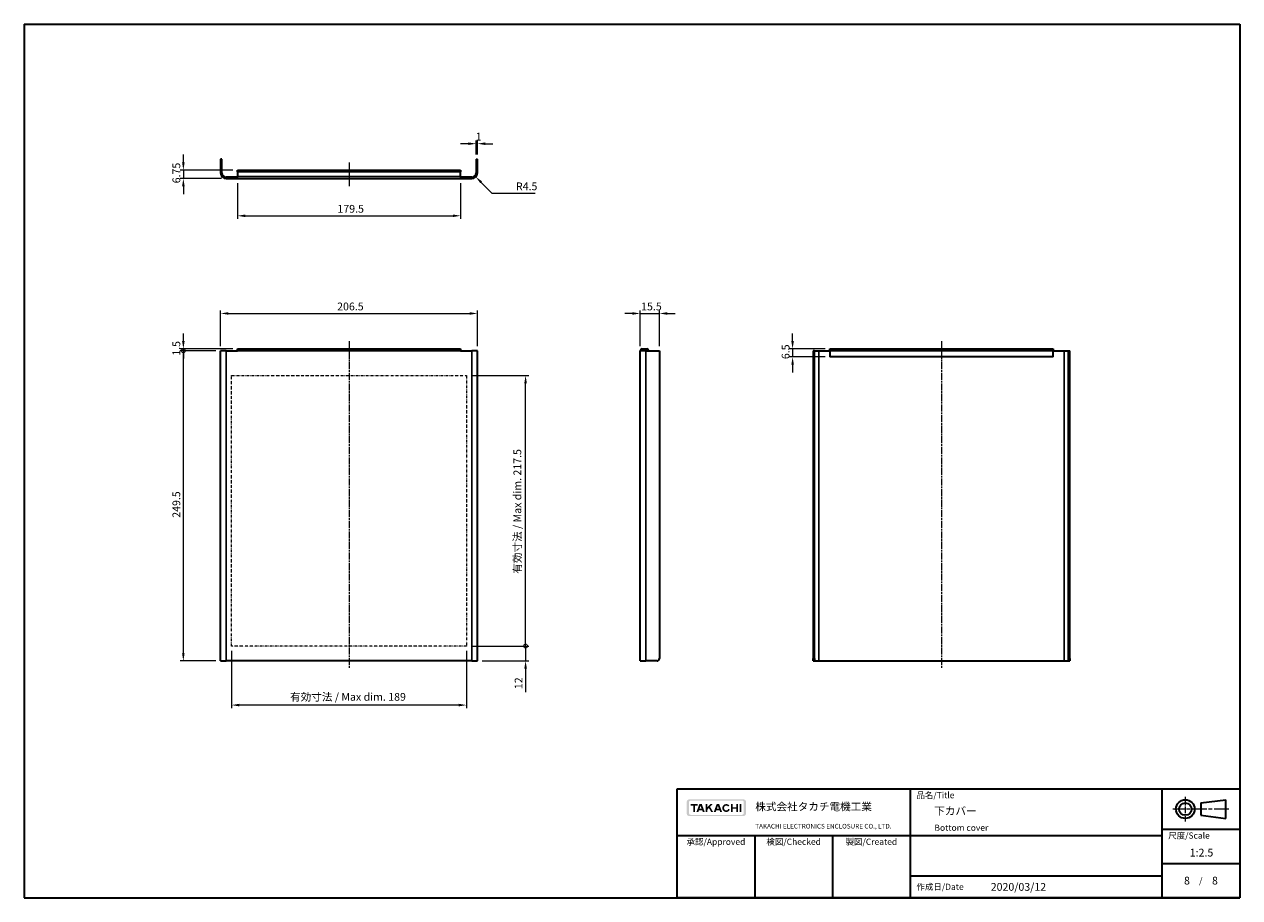
# Model space of a CAD drawing. Units: millimetres. Extents: x 2 to 8674, y 6 to 1130.
# Drawn here: x 7696 to 8674, y 6 to 708 of the extents above; entities that cross this region are included whole.
import ezdxf
from ezdxf.enums import TextEntityAlignment as Align

# ---------------------------------------------------------------- set-up
doc = ezdxf.new("R2010")
doc.units = ezdxf.units.MM
doc.linetypes.add('CHAIN', pattern=[0.35429999999999995, 0.2362, -0.0295, 0.0591, -0.0295])
doc.linetypes.add('DASH_DOUBLE_DOT', pattern=[0.43979999999999997, 0.24, -0.06, 0.0098, -0.06, 0.01, -0.06])
for name, color, linetype, lineweight in [('Border (ISO)', 7, 'Continuous', 35), ('Centerline (ISO)', 131, 'Continuous', 18), ('Dimension (ISO)', 7, 'Continuous', 18), ('Dimension (ISO) @ 1', 7, 'Continuous', 18), ('Hatch (ISO)', 1, 'Continuous', 18), ('Sketch Geometry (ISO)', 7, 'Continuous', 18), ('Title (ISO)', 7, 'Continuous', 35), ('Visible (ISO)', 7, 'Continuous', 35), ('Visible Narrow (ISO)', 7, 'Continuous', 25)]:
    doc.layers.add(name, color=color, linetype=linetype, lineweight=lineweight)
doc.styles.add('Note Text (TK)', font='MS PGothic.ttf')
doc.styles.add('文字スタイル67', font='arial.ttf')
doc.dimstyles.new('Default - Method 1b (TK)', dxfattribs={"dimscale": 4, "dimtxt": 2.5, "dimasz": 2.5, "dimexe": 1, "dimexo": 1.499999999999999, "dimgap": 1, "dimtad": 1, "dimtoh": 1, "dimrnd": 1e-08, "dimdsep": 46, "dimtxsty": 'Note Text (TK)', "dimcen": 0.09, "dimdle": 5, "dimclrd": 100, "dimclre": 100, "dimclrt": 7, "dimadec": 1, "dimazin": 1, "dimtfac": 1, "dimtmove": 0, "dimatfit": 3, "dimfxl": 1, "dimtolj": 1, "dimlwd": -1, "dimlwe": -1, "dimarcsym": 0})

# ---------------------------------------------------------------- blocks, each defined once
blk = doc.blocks.new('図面枠 tk図枠')
at = {"layer": 'Border (ISO)'}
for p, q in [((14.49999999999999, 289), (405.4999999999999, 289)), ((14.49999999999999, 289), (14.50000000000001, 8.000000000000007)), ((405.4999999999999, 289), (405.4999999999999, 8.000000000000007)), ((14.50000000000001, 8.000000000000007), (405.4999999999999, 8.000000000000007))]:
    blk.add_line(p, q, dxfattribs=at)
blk = doc.blocks.new('表題欄 tk表題欄')
at = {"layer": 'Hatch (ISO)'}
h = blk.add_hatch(color=256, dxfattribs=at)
edge = h.paths.add_edge_path(flags=0)
edge.add_arc((95.57537688673352, 236.2990653650367), 0.5958259999999996, 269.9999999999897, 360)
edge.add_line((96.17120288673351, 236.2990653650368), (96.17120288673348, 239.7107813650365))
edge.add_arc((95.5753768867335, 239.7107813650366), 0.5958259999999996, 0, 90.0000000000068)
edge.add_line((95.57537688673342, 240.3066073650366), (79.13710888673356, 240.3066073650366))
edge.add_arc((79.13710888673353, 239.7107813650366), 0.5958259999999996, 89.99999999999744, 180)
edge.add_line((78.54128288673353, 239.7107813650365), (78.54128288673331, 236.2990653650368))
edge.add_arc((79.13710888673332, 236.2990653650365), 0.5958259999999996, 180, 270.0000000000231)
edge.add_line((79.13710888673356, 235.7032393650365), (95.57537688673342, 235.7032393650367))
edge = h.paths.add_edge_path()
edge.add_line((77.83935088673357, 239.9556413650366), (77.83935088673357, 236.0542053650368))
edge.add_arc((78.54128288673346, 236.0542053650367), 0.7019319999998935, 180, 270.0000000000087)
edge.add_line((78.54128288673357, 235.3522733650368), (96.17120288673352, 235.3522733650368))
edge.add_arc((96.17120288673351, 236.0542053650367), 0.7019319999998921, 270, 360)
edge.add_line((96.8731348867334, 236.0542053650368), (96.87313488673352, 239.9556413650366))
edge.add_arc((96.1712028867336, 239.9556413650367), 0.7019319999998921, 0, 90.00000000000873)
edge.add_line((96.17120288673348, 240.6575733650367), (78.54128288673357, 240.6575733650366))
edge.add_arc((78.54128288673357, 239.9556413650366), 0.7019319999999984, 90, 180)
for points in [[(79.07181288673355, 239.1476033650369), (79.07181288673355, 238.6578833650367), (79.92066088673353, 238.6578833650367), (79.92066088673353, 236.6581933650368), (80.50832488673353, 236.6581933650368), (80.50832488673353, 238.6578833650367), (81.35717288673355, 238.6578833650367), (81.35717288673355, 239.1476033650369)], [(85.68407849525303, 236.6581933650368), (84.9434673993943, 237.8918698287545), (84.41792288673358, 237.3246628822781), (84.41792288673358, 236.6581933650368), (83.89555488673355, 236.6581933650368), (83.89555488673355, 239.1476033650369), (84.41792288673358, 239.1476033650369), (84.41792288673358, 238.0993979968839), (85.38913556809511, 239.1476033650369), (86.10696490847272, 239.1476033650369), (85.31925422435492, 238.2974470774499), (86.30334488673353, 236.6581933650368)], [(92.09142939614459, 239.1476033650369), (92.09142939614459, 236.6581933650368), (92.60971639614465, 236.6581933650368), (92.60971639614465, 237.6580383650368), (93.76872039614462, 237.6580383650368), (93.76872039614462, 236.6581933650368), (94.28700739614459, 236.6581933650368), (94.28700739614459, 239.1476033650369), (93.76872039614462, 239.1476033650369), (93.76872039614462, 238.1477583650367), (92.60971639614465, 238.1477583650367), (92.60971639614465, 239.1476033650369)], [(94.84202339614467, 239.1476033650369), (94.84202339614467, 236.6581933650368), (95.36439139614473, 236.6581933650368), (95.36439139614473, 239.1476033650369)]]:
    blk.add_hatch(color=256, dxfattribs=at).paths.add_polyline_path(points)
h = blk.add_hatch(color=256, dxfattribs=at)
h.paths.add_polyline_path([(82.59020695886475, 237.7110913650368), (81.95242681460243, 237.7110913650368), (82.27131688673356, 238.5794973650367)], flags=0)
h.paths.add_polyline_path([(82.77903014574996, 237.1968853650368), (81.76360362771717, 237.1968853650368), (81.56578886050404, 236.6581933650368), (80.94907288673355, 236.6581933650368), (81.86321688673357, 239.1476033650369), (82.67941688673353, 239.1476033650369), (83.59356088673351, 236.6581933650368), (82.97684491296302, 236.6581933650368)])
h = blk.add_hatch(color=256, dxfattribs=at)
h.paths.add_polyline_path([(87.52707281460246, 237.7110913650368), (88.16485295886469, 237.7110913650368), (87.84596288673359, 238.5794973650367)], flags=0)
h.paths.add_polyline_path([(87.14043486050403, 236.6581933650368), (87.3382496277172, 237.1968853650368), (88.35367614574989, 237.1968853650368), (88.551490912963, 236.6581933650368), (89.16820688673343, 236.6581933650368), (88.25406288673352, 239.1476033650369), (87.43786288673356, 239.1476033650369), (86.52371888673358, 236.6581933650368)])
h = blk.add_hatch(color=256, dxfattribs=at)
edge = h.paths.add_edge_path()
edge.add_arc((90.52309888673334, 237.9028983650369), 1.273272000000011, 38.55054079078439, 336.5820184016556)
edge.add_line((91.69149139614446, 237.3968543650369), (91.17255542714857, 237.6216113977801))
edge.add_ellipse((90.52309888673352, 237.9028983650369), major_axis=(0, -0.7998759999999119), ratio=0.8673469387756529, start_angle=128.5505407907963, end_angle=426.582018401653, ccw=False)
edge.add_line((91.09381514418376, 238.3576891122095), (91.51887237036831, 238.6964075050431))
at = {"layer": 'Title (ISO)'}
for p, q in [((74.70882392282105, 244.052739026017), (255.7088239228211, 244.052739026017)), ((74.70882392282105, 209.052739026017), (74.70882392282105, 244.052739026017)), ((149.7088239228211, 244.052739026017), (149.7088239228211, 209.052739026017)), ((230.7088239228211, 244.052739026017), (230.7088239228211, 209.052739026017)), ((255.7088239228211, 244.052739026017), (255.7088239228211, 209.052739026017)), ((243.2088239228211, 239.552739026017), (251.2088239228211, 240.5527390260171)), ((243.2088239228211, 239.552739026017), (243.2088239228211, 235.552739026017)), ((251.2088239228211, 234.552739026017), (251.2088239228211, 240.5527390260171)), ((243.2088239228211, 235.552739026017), (251.2088239228211, 234.552739026017)), ((230.7088239228211, 231.052739026017), (255.7088239228211, 231.052739026017)), ((74.70882392282105, 229.052739026017), (230.7088239228211, 229.052739026017)), ((99.70882392282108, 229.052739026017), (99.70882392282108, 209.052739026017)), ((124.708823922821, 229.052739026017), (124.708823922821, 209.052739026017)), ((230.7088239228211, 220.052739026017), (255.7088239228211, 220.052739026017)), ((149.7088239228211, 216.052739026017), (230.7088239228211, 216.052739026017)), ((255.7088239228211, 209.052739026017), (74.70882392282105, 209.052739026017))]:
    blk.add_line(p, q, dxfattribs=at)
at = {"layer": 'Title (ISO)', "color": 4, "linetype": 'CHAIN', "lineweight": 18, "ltscale": 8.889559745788574}
blk.add_line((238.2088239228211, 241.552739026017), (238.2088239228211, 233.552739026017), dxfattribs=at)
at = {"layer": 'Title (ISO)', "color": 4, "linetype": 'CHAIN', "lineweight": 18, "ltscale": 20.00163269042969}
blk.add_line((252.2088239228211, 237.552739026017), (234.2088239228211, 237.552739026017), dxfattribs=at)
at = {"layer": 'Title (ISO)'}
for radius in [3, 2]:
    blk.add_circle((238.2088239228211, 237.552739026017), radius, dxfattribs=at)
at = {"layer": 'Title (ISO)', "color": 1, "char_height": 2.000000029802322, "line_spacing_factor": 1.5, "style": 'Note Text (TK)'}
for s, insert, attachment_point in [('\\fＭＳ Ｐゴシック|b0|i0;\\H2.0000;品名/Title', (151.708823922821, 242.052739026017), 4), ('\\fＭＳ Ｐゴシック|b0|i0;\\H2.0000;承認/Approved', (87.20882392282108, 227.052739026017), 5), ('\\fＭＳ Ｐゴシック|b0|i0;\\H2.0000;検図/Checked', (112.208823922821, 227.052739026017), 5), ('\\fＭＳ Ｐゴシック|b0|i0;\\H2.0000;製図/Created', (137.2088239228211, 227.052739026017), 5), ('\\fＭＳ Ｐゴシック|b0|i0;\\H2.0000;尺度/Scale', (232.7088239228211, 229.052739026017), 4), ('\\fＭＳ Ｐゴシック|b0|i0;\\H2.0000;作成日/Date', (151.708823922821, 212.552739026017), 4)]:
    blk.add_mtext(s, dxfattribs=dict(at, insert=insert, attachment_point=attachment_point))
at = {"layer": 'Title (ISO)', "color": 7, "line_spacing_factor": 1.5, "style": 'Note Text (TK)'}
for s, insert, char_height, attachment_point in [('株式会社タカチ電機工業', (99.87313488673345, 238.052739026017), 2.5, 4), ('\\fArial|b0|i0;\\H1.4986;TAKACHI ELECTRONICS ENCLOSURE CO., LTD.', (99.87313488673342, 232.052739026017), 1.49859994649887, 4), ('\\fＭＳ Ｐゴシック|b0|i0;\\H2.0000;/', (243.2088239228211, 214.552739026017), 2.000000029802322, 5)]:
    blk.add_mtext(s, dxfattribs=dict(at, insert=insert, char_height=char_height, attachment_point=attachment_point))
at = {"layer": 'Title (ISO)', "color": 7}
for tag, p, height, style in [('<品名>_001', (157.524164831912, 235.7033072078352), 2.5, 'Note Text (TK)'), ('<Title>_001', (157.4932713957346, 230.5520568828656), 2.000000029802322, '文字スタイル67'), ('<ページ_No.>_001', (237.9488807410029, 213.302739026017), 2.5, 'Note Text (TK)'), ('<総ページ数>_001', (246.7997330137301, 213.302739026017), 2.5, 'Note Text (TK)'), ('作成日_001', (175.617914831912, 211.2814322078352), 2.5, 'Note Text (TK)')]:
    blk.add_attdef(tag, p, '', height=height, dxfattribs=dict(at, style=style))
at = {"layer": 'Title (ISO)', "color": 7, "style": 'Note Text (TK)'}
blk.add_attdef('<尺度>', text='', height=2.5, dxfattribs=at).set_placement((243.2088239228211, 223.5527390260171), align=Align.MIDDLE_CENTER)
blk = doc.blocks.new('*D49')
at = {"layer": 'Defpoints', "color": 0}
for p in [(8060.829068844642, 475.8128478078094), (7854.329068844641, 445.8128478078095), (8060.829068844642, 445.8128478078095)]:
    blk.add_point(p, dxfattribs=at)
at = {"layer": 'Dimension (ISO)', "color": 100}
for p, q in [((7854.329068844641, 449.5628478078095), (7854.329068844641, 478.3128478078094)), ((7860.579068844642, 475.8128478078094), (8054.579068844642, 475.8128478078094)), ((8060.829068844642, 449.5628478078095), (8060.829068844642, 478.3128478078094))]:
    blk.add_line(p, q, dxfattribs=at)
for points in [[(7860.579068844642, 476.8545144744761), (7860.579068844642, 474.7711811411427), (7854.329068844641, 475.8128478078094)], [(8054.579068844642, 476.8545144744761), (8054.579068844642, 474.7711811411427), (8060.829068844642, 475.8128478078094)]]:
    blk.add_solid(points, dxfattribs=at)
at = {"layer": 'Dimension (ISO)', "color": 7, "insert": (7948.026512026459, 481.4378478078094), "char_height": 6.25, "attachment_point": 4, "style": 'Note Text (TK)'}
blk.add_mtext('\\A1;206.5', dxfattribs=at)
blk = doc.blocks.new('_DotSmall')
at = {"color": 0, "linetype": 'ByBlock', "const_width": 0.5}
blk.add_lwpolyline([(-0.0625, 0, 1), (0.0625, 0, 1)], format="xyb", close=True, dxfattribs=at)
blk = doc.blocks.new('*D50')
at = {"layer": 'Defpoints', "color": 0}
for p in [(7824.329068844644, 447.3128478078097), (7854.329068844645, 445.8128478078097), (7867.829068844645, 447.3128478078097)]:
    blk.add_point(p, dxfattribs=at)
at = {"layer": 'Dimension (ISO)', "color": 100}
for p, q in [((7824.329068844644, 453.5628478078097), (7824.329068844644, 459.8128478078097)), ((7864.079068844645, 447.3128478078097), (7821.829068844643, 447.3128478078097)), ((7850.579068844645, 445.8128478078097), (7821.829068844643, 445.8128478078097)), ((7824.329068844644, 445.8128478078097), (7824.329068844644, 447.3128478078097)), ((7824.329068844644, 445.8128478078097), (7824.329068844644, 439.5628478078097))]:
    blk.add_line(p, q, dxfattribs=at)
blk.add_solid([(7823.287402177976, 453.5628478078097), (7825.37073551131, 453.5628478078097), (7824.329068844644, 447.3128478078097)], dxfattribs=at)
at = {"layer": 'Dimension (ISO)', "color": 100, "xscale": 6.25, "yscale": 6.25, "zscale": 6.25, "rotation": 90}
blk.add_blockref('_DotSmall', (7824.329068844644, 445.8128478078097), dxfattribs=at)
at = {"layer": 'Dimension (ISO)', "color": 7, "insert": (7818.704068844642, 441.8043250805347), "char_height": 6.25, "attachment_point": 4, "rotation": 90, "style": 'Note Text (TK)'}
blk.add_mtext('\\A1;1.5', dxfattribs=at)
blk = doc.blocks.new('*D51')
at = {"layer": 'Defpoints', "color": 0}
for p in [(7824.329068844644, 445.8128478078097), (7854.329068844645, 445.8128478078097), (7854.329068844645, 196.3128478078095)]:
    blk.add_point(p, dxfattribs=at)
at = {"layer": 'Dimension (ISO)', "color": 100}
for p, q in [((7850.579068844645, 445.8128478078097), (7821.829068844643, 445.8128478078097)), ((7824.329068844644, 202.5628478078095), (7824.329068844644, 445.8128478078097)), ((7850.579068844645, 196.3128478078095), (7821.829068844643, 196.3128478078095))]:
    blk.add_line(p, q, dxfattribs=at)
blk.add_solid([(7823.287402177976, 202.5628478078095), (7825.37073551131, 202.5628478078095), (7824.329068844644, 196.3128478078095)], dxfattribs=at)
at = {"layer": 'Dimension (ISO)', "color": 100, "xscale": 6.25, "yscale": 6.25, "zscale": 6.25, "rotation": 90}
blk.add_blockref('_DotSmall', (7824.329068844644, 445.8128478078097), dxfattribs=at)
at = {"layer": 'Dimension (ISO)', "color": 7, "insert": (7818.704068844642, 311.4852909896277), "char_height": 6.25, "attachment_point": 4, "rotation": 90, "style": 'Note Text (TK)'}
blk.add_mtext('\\A1;249.5', dxfattribs=at)
blk = doc.blocks.new('*D52')
at = {"layer": 'Defpoints', "color": 0}
for p in [(7863.079068844641, 208.3128478078094), (8052.079068844641, 208.3128478078095), (7863.079068844641, 160.8128478078094)]:
    blk.add_point(p, dxfattribs=at)
at = {"layer": 'Dimension (ISO)', "color": 100}
for p, q in [((7863.079068844641, 204.5628478078095), (7863.079068844641, 158.3128478078094)), ((8052.079068844641, 204.5628478078095), (8052.079068844641, 158.3128478078094)), ((8045.829068844641, 160.8128478078094), (7869.329068844641, 160.8128478078094))]:
    blk.add_line(p, q, dxfattribs=at)
for points in [[(7869.329068844641, 161.8545144744761), (7869.329068844641, 159.7711811411427), (7863.079068844641, 160.8128478078094)], [(8045.829068844641, 161.8545144744761), (8045.829068844641, 159.7711811411427), (8052.079068844641, 160.8128478078094)]]:
    blk.add_solid(points, dxfattribs=at)
at = {"layer": 'Dimension (ISO)', "color": 7, "insert": (7910.153642708277, 167.4321659896276), "char_height": 6.25, "attachment_point": 4, "style": 'Note Text (TK)'}
blk.add_mtext('\\A1;\\fＭＳ Ｐゴシック|b0|i0;\\H6.2500;有効寸法 / Max dim. 189', dxfattribs=at)
blk = doc.blocks.new('*D53')
at = {"layer": 'Defpoints', "color": 0}
for p in [(8052.079068844646, 425.8128478078096), (8099.579068844644, 425.8128478078097), (8052.079068844646, 208.3128478078096)]:
    blk.add_point(p, dxfattribs=at)
at = {"layer": 'Dimension (ISO)', "color": 100}
for p, q in [((8055.829068844644, 425.8128478078096), (8102.079068844643, 425.8128478078097)), ((8099.579068844644, 208.3128478078096), (8099.579068844644, 419.5628478078097)), ((8055.829068844644, 208.3128478078096), (8102.079068844643, 208.3128478078096))]:
    blk.add_line(p, q, dxfattribs=at)
blk.add_solid([(8098.537402177976, 419.5628478078097), (8100.620735511311, 419.5628478078097), (8099.579068844644, 425.8128478078097)], dxfattribs=at)
at = {"layer": 'Dimension (ISO)', "color": 100, "xscale": 6.25, "yscale": 6.25, "zscale": 6.25, "rotation": 270}
blk.add_blockref('_DotSmall', (8099.579068844644, 208.3128478078096), dxfattribs=at)
at = {"layer": 'Dimension (ISO)', "color": 7, "insert": (8092.959750662824, 266.4486432623549), "char_height": 6.25, "attachment_point": 4, "rotation": 90, "style": 'Note Text (TK)'}
blk.add_mtext('\\A1;\\fＭＳ Ｐゴシック|b0|i0;\\H6.2500;有効寸法 / Max dim. 217.5', dxfattribs=at)
blk = doc.blocks.new('*D54')
at = {"layer": 'Defpoints', "color": 0}
for p in [(8052.079068844646, 208.3128478078096), (8099.579068844644, 208.3128478078096), (8060.829068844645, 196.3128478078095)]:
    blk.add_point(p, dxfattribs=at)
at = {"layer": 'Dimension (ISO)', "color": 100}
for p, q in [((8099.579068844644, 208.3128478078096), (8099.579068844644, 220.8128478078096)), ((8055.829068844644, 208.3128478078096), (8102.079068844643, 208.3128478078096)), ((8099.579068844644, 208.3128478078096), (8099.579068844644, 196.3128478078095)), ((8064.579068844645, 196.3128478078095), (8102.079068844643, 196.3128478078095)), ((8099.579068844644, 190.0628478078095), (8099.579068844644, 171.1423931480584))]:
    blk.add_line(p, q, dxfattribs=at)
blk.add_solid([(8098.537402177976, 190.0628478078095), (8100.620735511311, 190.0628478078095), (8099.579068844644, 196.3128478078095)], dxfattribs=at)
at = {"layer": 'Dimension (ISO)', "color": 100, "xscale": 6.25, "yscale": 6.25, "zscale": 6.25, "rotation": 270}
blk.add_blockref('_DotSmall', (8099.579068844644, 208.3128478078096), dxfattribs=at)
at = {"layer": 'Dimension (ISO)', "color": 7, "insert": (8093.954068844642, 173.6423931480561), "char_height": 6.25, "attachment_point": 4, "rotation": 90, "style": 'Note Text (TK)'}
blk.add_mtext('\\A1;12', dxfattribs=at)
blk = doc.blocks.new('*D55')
at = {"layer": 'Defpoints', "color": 0}
for p in [(7867.829068844645, 591.1177657891076), (7824.329068844644, 584.3677657891074), (7858.829068844645, 584.3677657891074)]:
    blk.add_point(p, dxfattribs=at)
at = {"layer": 'Dimension (ISO)', "color": 100}
for p, q in [((7824.329068844644, 597.3677657891076), (7824.329068844644, 603.6177657891076)), ((7864.079068844645, 591.1177657891076), (7821.829068844643, 591.1177657891076)), ((7824.329068844644, 591.1177657891076), (7824.329068844644, 584.3677657891074)), ((7855.079068844645, 584.3677657891074), (7821.829068844643, 584.3677657891074)), ((7824.329068844644, 578.1177657891074), (7824.329068844644, 571.8677657891074))]:
    blk.add_line(p, q, dxfattribs=at)
for points in [[(7823.287402177976, 597.3677657891076), (7825.37073551131, 597.3677657891076), (7824.329068844644, 591.1177657891076)], [(7823.287402177976, 578.1177657891074), (7825.37073551131, 578.1177657891074), (7824.329068844644, 584.3677657891074)]]:
    blk.add_solid(points, dxfattribs=at)
at = {"layer": 'Dimension (ISO)', "color": 7, "insert": (7818.704068844642, 580.4806919254689), "char_height": 6.25, "attachment_point": 4, "rotation": 90, "style": 'Note Text (TK)'}
blk.add_mtext('\\A1;6.75', dxfattribs=at)
blk = doc.blocks.new('*D56')
at = {"layer": 'Defpoints', "color": 0}
for p in [(7867.829068844641, 584.3677657891072), (8047.329068844641, 584.3677657891074), (8047.329068844641, 554.3677657891072)]:
    blk.add_point(p, dxfattribs=at)
at = {"layer": 'Dimension (ISO)', "color": 100}
for p, q in [((7867.829068844641, 580.6177657891072), (7867.829068844641, 551.8677657891072)), ((8047.329068844641, 580.6177657891074), (8047.329068844641, 551.8677657891072)), ((7874.079068844641, 554.3677657891072), (8041.079068844641, 554.3677657891072))]:
    blk.add_line(p, q, dxfattribs=at)
for points in [[(7874.079068844641, 555.4094324557738), (7874.079068844641, 553.3260991224405), (7867.829068844641, 554.3677657891072)], [(8041.079068844641, 555.4094324557738), (8041.079068844641, 553.3260991224405), (8047.329068844641, 554.3677657891072)]]:
    blk.add_solid(points, dxfattribs=at)
at = {"layer": 'Dimension (ISO)', "color": 7, "insert": (7948.275091571915, 559.9927657891072), "char_height": 6.25, "attachment_point": 4, "style": 'Note Text (TK)'}
blk.add_mtext('\\A1;179.5', dxfattribs=at)
blk = doc.blocks.new('*D57')
at = {"layer": 'Defpoints', "color": 0}
for p in [(8060.829068844642, 612.3677657891074), (8059.82906884464, 599.8677657891074), (8060.829068844642, 599.8677657891074)]:
    blk.add_point(p, dxfattribs=at)
at = {"layer": 'Dimension (ISO)', "color": 100}
for p, q in [((8053.579068844641, 612.3677657891074), (8047.329068844641, 612.3677657891074)), ((8059.82906884464, 603.6177657891074), (8059.82906884464, 614.8677657891074)), ((8059.82906884464, 612.3677657891074), (8060.829068844642, 612.3677657891074)), ((8060.829068844642, 603.6177657891074), (8060.829068844642, 614.8677657891074)), ((8067.079068844641, 612.3677657891074), (8073.329068844641, 612.3677657891074))]:
    blk.add_line(p, q, dxfattribs=at)
for points in [[(8053.579068844641, 613.4094324557739), (8053.579068844641, 611.3260991224407), (8059.82906884464, 612.3677657891074)], [(8067.079068844641, 613.4094324557739), (8067.079068844641, 611.3260991224407), (8060.829068844642, 612.3677657891074)]]:
    blk.add_solid(points, dxfattribs=at)
at = {"layer": 'Dimension (ISO)', "color": 7, "insert": (8059.388017708277, 617.9927657891074), "char_height": 6.25, "attachment_point": 4, "style": 'Note Text (TK)'}
blk.add_mtext('\\A1;1', dxfattribs=at)
blk = doc.blocks.new('*D58')
at = {"layer": 'Defpoints', "color": 0}
for p in [(8056.32906884464, 588.8677657891066), (8059.511049359977, 585.685785273768)]:
    blk.add_point(p, dxfattribs=at)
at = {"layer": 'Dimension (ISO)', "color": 100}
for p, q in [((8072.769301507227, 572.4275331265203), (8063.930466742394, 581.2663678913522)), ((8107.225998591163, 572.4275331265194), (8072.769301507227, 572.4275331265203))]:
    blk.add_line(p, q, dxfattribs=at)
blk.add_solid([(8064.667036306131, 582.0029374550877), (8063.193897178658, 580.5297983276159), (8059.511049359977, 585.685785273768)], dxfattribs=at)
at = {"layer": 'Dimension (ISO)', "color": 7, "insert": (8091.814066772981, 578.0525331265202), "char_height": 6.25, "attachment_point": 4, "style": 'Note Text (TK)'}
blk.add_mtext('\\A1;R4.5', dxfattribs=at)
blk = doc.blocks.new('*D59')
at = {"layer": 'Defpoints', "color": 0}
for p in [(8207.293164008737, 475.8128478078094), (8191.793164008737, 445.8128478078093), (8207.293164008737, 445.8128478078093)]:
    blk.add_point(p, dxfattribs=at)
at = {"layer": 'Dimension (ISO)', "color": 100}
for p, q in [((8185.543164008738, 475.8128478078094), (8179.293164008738, 475.8128478078094)), ((8191.793164008737, 449.5628478078094), (8191.793164008737, 478.3128478078094)), ((8191.793164008737, 475.8128478078094), (8207.293164008737, 475.8128478078094)), ((8207.293164008737, 449.5628478078094), (8207.293164008737, 478.3128478078094)), ((8213.543164008737, 475.8128478078094), (8219.79316400874, 475.8128478078094))]:
    blk.add_line(p, q, dxfattribs=at)
for points in [[(8185.543164008738, 476.8545144744761), (8185.543164008738, 474.7711811411427), (8191.793164008737, 475.8128478078094)], [(8213.543164008737, 476.8545144744761), (8213.543164008737, 474.7711811411427), (8207.293164008737, 475.8128478078094)]]:
    blk.add_solid(points, dxfattribs=at)
at = {"layer": 'Dimension (ISO)', "color": 7, "insert": (8192.511914008737, 481.4378478078094), "char_height": 6.25, "attachment_point": 4, "style": 'Note Text (TK)'}
blk.add_mtext('\\A1;15.5', dxfattribs=at)
blk = doc.blocks.new('*D60')
at = {"layer": 'Defpoints', "color": 0}
for p in [(8314.32361557938, 440.8128478078095), (8344.323615579384, 447.3128478078097), (8344.323615579384, 440.8128478078096)]:
    blk.add_point(p, dxfattribs=at)
at = {"layer": 'Dimension (ISO)', "color": 100}
for p, q in [((8314.32361557938, 453.5628478078096), (8314.32361557938, 459.8128478078096)), ((8340.573615579386, 447.3128478078097), (8311.823615579384, 447.3128478078096)), ((8340.573615579386, 440.8128478078096), (8311.823615579384, 440.8128478078095)), ((8314.32361557938, 447.3128478078096), (8314.32361557938, 440.8128478078095)), ((8314.32361557938, 434.5628478078095), (8314.32361557938, 428.3128478078095))]:
    blk.add_line(p, q, dxfattribs=at)
for points in [[(8313.281948912714, 453.5628478078096), (8315.365282246048, 453.5628478078096), (8314.32361557938, 447.3128478078096)], [(8313.281948912714, 434.5628478078095), (8315.365282246048, 434.5628478078095), (8314.32361557938, 440.8128478078095)]]:
    blk.add_solid(points, dxfattribs=at)
at = {"layer": 'Dimension (ISO)', "color": 7, "insert": (8308.69861557938, 439.073501216898), "char_height": 6.25, "attachment_point": 4, "rotation": 90, "style": 'Note Text (TK)'}
blk.add_mtext('\\A1;6.5', dxfattribs=at)

msp = doc.modelspace()

# ---------------------------------------------------------------- linework, layer by layer
at = {"layer": 'Centerline (ISO)', "linetype": 'CHAIN', "ltscale": 8.556197166442871}
msp.add_line((7957.579068844641, 597.3677657891074), (7957.579068844641, 578.1177657891074), dxfattribs=at)
at = {"layer": 'Centerline (ISO)', "linetype": 'CHAIN', "ltscale": 23.99096870422363}
for p, q in [((7957.579068844641, 453.5628478078096), (7957.579068844641, 190.0628478078094)), ((8434.07361557938, 453.5628478078094), (8434.073615579377, 190.0628478078093))]:
    msp.add_line(p, q, dxfattribs=at)
at = {"layer": 'Sketch Geometry (ISO)', "color": 4, "linetype": 'DASH_DOUBLE_DOT', "lineweight": 18, "ltscale": 9.047174453735352}
for p, q in [((7863.079068844641, 425.8128478078094), (8052.079068844641, 425.8128478078094)), ((8052.079068844641, 208.3128478078095), (7863.079068844641, 208.3128478078094))]:
    msp.add_line(p, q, dxfattribs=at)
at = {"layer": 'Sketch Geometry (ISO)', "color": 4, "linetype": 'DASH_DOUBLE_DOT', "lineweight": 18, "ltscale": 8.991690635681152}
for p, q in [((7863.079068844641, 208.3128478078094), (7863.079068844641, 425.8128478078094)), ((8052.079068844641, 425.8128478078094), (8052.079068844641, 208.3128478078094))]:
    msp.add_line(p, q, dxfattribs=at)
at = {"layer": 'Visible (ISO)'}
for p, q in [((7854.329068844641, 599.8677657891072), (7854.329068844641, 588.8677657891072)), ((7855.329068844641, 599.8677657891072), (7854.329068844641, 599.8677657891072)), ((7855.329068844641, 588.8677657891072), (7855.329068844641, 599.8677657891072)), ((8059.82906884464, 599.8677657891074), (8060.829068844642, 599.8677657891074)), ((8059.82906884464, 599.8677657891074), (8059.82906884464, 588.8677657891074)), ((8060.829068844642, 588.8677657891074), (8060.829068844642, 599.8677657891074)), ((7867.829068844641, 591.1177657891074), (8047.329068844641, 591.1177657891074)), ((7867.829068844641, 589.6177657891077), (7867.829068844641, 591.1177657891072)), ((7867.829068844641, 589.6177657891077), (7867.829068844641, 585.8677657891076)), ((8047.329068844641, 591.1177657891074), (8047.329068844641, 589.6177657891078)), ((8047.329068844641, 585.8677657891077), (8047.329068844641, 589.6177657891078)), ((7867.829068844641, 585.3677657891072), (7858.829068844642, 585.3677657891072)), ((7858.829068844642, 584.3677657891072), (7867.829068844641, 584.3677657891072)), ((7867.829068844641, 584.3677657891072), (7867.829068844641, 585.8677657891076)), ((7867.829068844641, 584.3677657891072), (8047.329068844641, 584.3677657891074)), ((8047.329068844641, 585.8677657891079), (8047.329068844641, 584.3677657891074)), ((8056.329068844641, 585.3677657891072), (8047.329068844641, 585.3677657891072)), ((8047.329068844641, 584.3677657891074), (8056.329068844641, 584.3677657891074)), ((7854.329068844641, 196.3128478078094), (7854.329068844641, 445.8128478078095)), ((7858.829068844642, 445.8128478078095), (7854.329068844641, 445.8128478078095)), ((7858.829068844642, 445.8128478078095), (7867.829068844641, 445.8128478078095)), ((7867.829068844641, 445.8128478078093), (7867.829068844641, 447.3128478078096)), ((7867.829068844641, 447.3128478078096), (8047.329068844641, 447.3128478078096)), ((8047.329068844641, 447.3128478078096), (8047.329068844641, 445.8128478078095)), ((8047.329068844641, 445.8128478078095), (8056.329068844641, 445.8128478078095)), ((8060.829068844642, 445.8128478078095), (8056.329068844641, 445.8128478078095)), ((8060.829068844642, 196.3128478078094), (8060.829068844642, 445.8128478078095)), ((8191.793164008737, 196.3128478078093), (8191.793164008737, 445.8128478078093)), ((8196.293164008739, 445.8128478078093), (8191.793164008737, 445.8128478078093)), ((8193.293164008734, 447.3128478078093), (8197.043164008735, 447.3128478078094)), ((8197.043164008735, 446.3128478078094), (8193.293164008734, 446.3128478078094)), ((8196.293164008739, 445.8128478078093), (8207.293164008737, 445.8128478078093)), ((8207.293164008737, 445.8128478078093), (8207.293164008737, 198.3128478078093)), ((8330.823615579384, 445.8128478078093), (8330.823615579384, 198.3128478078093)), ((8331.823615579384, 445.8128478078093), (8330.823615579384, 445.8128478078093)), ((8331.823615579378, 445.8128478078093), (8335.323615579377, 445.8128478078093)), ((8331.823615579384, 198.3128478078093), (8331.823615579384, 445.8128478078093)), ((8335.323615579377, 445.8128478078093), (8344.323615579377, 445.8128478078093)), ((8344.32361557938, 447.3128478078094), (8523.823615579378, 447.3128478078094)), ((8344.32361557938, 445.8128478078095), (8344.32361557938, 447.3128478078094)), ((8344.32361557938, 445.8128478078093), (8344.32361557938, 440.8128478078094)), ((8523.823615579378, 440.8128478078095), (8344.32361557938, 440.8128478078094)), ((8523.823615579378, 447.3128478078094), (8523.823615579378, 445.8128478078095)), ((8523.823615579378, 440.8128478078095), (8523.823615579378, 445.8128478078093)), ((8523.823615579377, 445.8128478078093), (8532.823615579377, 445.8128478078093)), ((8532.823615579377, 445.8128478078093), (8536.323615579378, 445.8128478078093)), ((8536.323615579386, 445.8128478078093), (8537.323615579387, 445.8128478078093)), ((8536.323615579386, 198.3128478078093), (8536.323615579386, 445.8128478078093)), ((8537.323615579387, 198.3128478078093), (8537.323615579387, 445.8128478078093)), ((7854.329068844641, 196.3128478078094), (7858.829068844642, 196.3128478078094)), ((8056.329068844641, 196.3128478078094), (7858.829068844642, 196.3128478078094)), ((8056.329068844641, 196.3128478078094), (8060.829068844642, 196.3128478078094)), ((8191.793164008737, 196.3128478078093), (8196.293164008739, 196.3128478078093)), ((8205.29316400874, 196.3128478078093), (8196.293164008739, 196.3128478078093)), ((8330.823615579384, 196.3128478078093), (8330.823615579384, 198.3128478078093)), ((8330.823615579384, 196.3128478078093), (8331.823615579384, 196.3128478078093)), ((8331.823615579384, 198.3128478078093), (8331.823615579384, 196.3128478078093)), ((8331.823615579378, 196.3128478078093), (8335.323615579377, 196.3128478078093)), ((8335.323615579377, 196.3128478078093), (8532.823615579377, 196.3128478078093)), ((8532.823615579377, 196.3128478078093), (8536.323615579378, 196.3128478078093)), ((8536.323615579384, 196.3128478078093), (8536.323615579386, 198.3128478078093)), ((8536.323615579384, 196.3128478078093), (8537.323615579384, 196.3128478078093)), ((8537.323615579387, 198.3128478078093), (8537.323615579384, 196.3128478078093))]:
    msp.add_line(p, q, dxfattribs=at)
for centre, radius, start, end in [((7858.829068844642, 588.8677657891072), 4.499999999999992, 180, 270), ((7858.829068844642, 588.8677657891072), 3.500000000000005, 180, 270), ((8056.329068844641, 588.8677657891074), 3.499999999999996, 270, 0), ((8056.329068844641, 588.8677657891074), 4.500000000000003, 270, 0), ((8193.293164008734, 445.8128478078095), 1.500000000000031, 90, 180), ((8193.293164008734, 445.8128478078095), 0.4999999999999717, 90, 180), ((8197.043164008735, 445.8128478078095), 1.499999999999985, 0, 90), ((8197.043164008735, 445.8128478078095), 0.4999999999999294, 0, 90), ((8205.29316400874, 198.3128478078093), 2.000000000000003, 270, 0)]:
    msp.add_arc(centre, radius, start, end, dxfattribs=at)
at = {"layer": 'Visible Narrow (ISO)'}
for p, q in [((7854.329068844641, 588.8677657891072), (7855.329068844641, 588.8677657891072)), ((8047.329068844641, 589.6177657891078), (7867.829068844641, 589.6177657891077)), ((8060.829068844642, 588.8677657891074), (8059.82906884464, 588.8677657891074)), ((7858.829068844642, 584.3677657891072), (7858.829068844642, 585.3677657891072)), ((7867.829068844641, 585.8677657891076), (8047.329068844641, 585.8677657891077)), ((8056.329068844641, 584.3677657891074), (8056.329068844641, 585.3677657891072)), ((7858.829068844642, 196.3128478078094), (7858.829068844642, 445.8128478078095)), ((7867.829068844641, 445.8128478078095), (8047.329068844641, 445.8128478078095)), ((8056.329068844641, 196.3128478078094), (8056.329068844641, 445.8128478078095)), ((8196.293164008739, 196.3128478078093), (8196.293164008739, 445.8128478078093)), ((8335.323615579377, 445.8128478078093), (8335.323615579377, 196.3128478078093)), ((8523.823615579378, 445.8128478078093), (8344.32361557938, 445.8128478078093)), ((8532.823615579377, 445.8128478078093), (8532.823615579377, 196.3128478078093)), ((8331.823615579384, 198.3128478078093), (8330.823615579384, 198.3128478078093)), ((8537.323615579387, 198.3128478078093), (8536.323615579386, 198.3128478078093))]:
    msp.add_line(p, q, dxfattribs=at)

# ---------------------------------------------------------------- block references
at = {"xscale": 2.5, "yscale": 2.5, "zscale": 2.5}
msp.add_blockref('図面枠 tk図枠', (7660.164991970096, -14.10793240564716), dxfattribs=at)
ref = msp.add_blockref('表題欄 tk表題欄', (8034.642932163043, -516.7397799706897), dxfattribs=dict(xscale=2.5, yscale=2.5, zscale=2.5))
ref.add_attrib('<品名>_001', '下カバー', (8428.240276061006, 72.57175509435287), dxfattribs={"layer": 'Title (ISO)', "color": 7, "height": 6.25, "style": 'Note Text (TK)'})
ref.add_attrib('<尺度>_001', '1:2.5', (8633.75163969737, 39.01706759435292), dxfattribs={"layer": 'Title (ISO)', "color": 7, "height": 6.25, "style": 'Note Text (TK)'})
ref.add_attrib('作成日_001', '2020/03/12', (8473.687719242824, 11.46380054889834), dxfattribs={"layer": 'Title (ISO)', "color": 7, "height": 6.25, "style": 'Note Text (TK)'})
ref.add_attrib('<Title>_001', 'Bottom cover', (8428.40339578239, 59.68299525211637), dxfattribs={"layer": 'Title (ISO)', "color": 7, "height": 5.000000074505805, "style": '文字スタイル67'})
ref.add_attrib('<ページ_No.>_001', '8', (8629.14226469737, 16.51706759435287), dxfattribs={"layer": 'Title (ISO)', "color": 7, "height": 6.25, "style": 'Note Text (TK)'})
ref.add_attrib('<総ページ数>_001', '8', (8651.64226469737, 16.51706759435287), dxfattribs={"layer": 'Title (ISO)', "color": 7, "height": 6.25, "style": 'Note Text (TK)'})

# ---------------------------------------------------------------- dimensions: what is measured, and where the dimension line sits
at = {"layer": 'Dimension (ISO) @ 1', "color": 100}
for base, p1, p2, angle, override, picture, middle in [((8060.829068844642, 612.3677657891074), (8059.82906884464, 599.8677657891074), (8060.829068844642, 599.8677657891074), 180, {"dimscale": 1, "dimtxt": 6.25, "dimasz": 6.25, "dimexe": 2.5, "dimexo": 3.749999999999999, "dimgap": 2.5, "dimtoh": 0, "dimdec": 2, "dimcen": 0.225, "dimtol": 0, "dimlim": 0, "dimtp": 0, "dimtm": 0, "dimtdec": 2, "dimtix": 0, "dimtofl": 1, "dimtmove": 0, "dimatfit": 1}, '*D57', (8060.329068844643, 612.3677657891074)), ((7824.329068844644, 584.3677657891074), (7867.829068844641, 591.1177657891074), (7858.829068844642, 584.3677657891072), 270, {"dimscale": 1, "dimtxt": 6.25, "dimasz": 6.25, "dimexe": 2.5, "dimexo": 3.749999999999999, "dimgap": 2.5, "dimtoh": 0, "dimdec": 2, "dimcen": 0.225, "dimtol": 0, "dimlim": 0, "dimtp": 0, "dimtm": 0, "dimtdec": 2, "dimtix": 0, "dimtofl": 1, "dimtmove": 0, "dimatfit": 1}, '*D55', (7824.329068844642, 587.7427657891053)), ((8047.329068844641, 554.3677657891072), (7867.829068844641, 584.3677657891072), (8047.329068844641, 584.3677657891074), 180, {"dimscale": 1, "dimtxt": 6.25, "dimasz": 6.25, "dimexe": 2.5, "dimexo": 3.749999999999999, "dimgap": 2.5, "dimtoh": 0, "dimdec": 2, "dimcen": 0.225, "dimtol": 0, "dimlim": 0, "dimtp": 0, "dimtm": 0, "dimtdec": 2, "dimtix": 0, "dimtofl": 0, "dimtmove": 0, "dimatfit": 1}, '*D56', (7957.579068844641, 554.3677657891072)), ((7824.329068844644, 447.3128478078097), (7854.329068844641, 445.8128478078095), (7867.829068844641, 447.3128478078096), 90, {"dimscale": 1, "dimtxt": 6.25, "dimasz": 6.25, "dimexe": 2.5, "dimexo": 3.749999999999999, "dimgap": 2.5, "dimtoh": 0, "dimdec": 2, "dimblk1": 'DotSmall', "dimsah": 1, "dimcen": 0.225, "dimdle": 0, "dimtol": 0, "dimlim": 0, "dimtp": 0, "dimtm": 0, "dimtdec": 2, "dimtix": 0, "dimtofl": 1, "dimtmove": 0, "dimatfit": 1}, '*D50', (7824.329068844642, 446.5628478078074)), ((8314.32361557938, 440.8128478078095), (8344.32361557938, 447.3128478078094), (8344.32361557938, 440.8128478078094), 270, {"dimscale": 1, "dimtxt": 6.25, "dimasz": 6.25, "dimexe": 2.5, "dimexo": 3.749999999999999, "dimgap": 2.5, "dimtoh": 0, "dimdec": 2, "dimcen": 0.225, "dimtol": 0, "dimlim": 0, "dimtp": 0, "dimtm": 0, "dimtdec": 2, "dimtix": 0, "dimtofl": 1, "dimtmove": 0, "dimatfit": 1}, '*D60', (8314.32361557938, 444.0628478078071)), ((7824.329068844644, 445.8128478078097), (7854.329068844641, 196.3128478078094), (7854.329068844641, 445.8128478078095), 90, {"dimscale": 1, "dimtxt": 6.25, "dimasz": 6.25, "dimexe": 2.5, "dimexo": 3.749999999999999, "dimgap": 2.5, "dimtoh": 0, "dimdec": 2, "dimblk2": 'DotSmall', "dimsah": 1, "dimcen": 0.225, "dimdle": 0, "dimtol": 0, "dimlim": 0, "dimtp": 0, "dimtm": 0, "dimtdec": 2, "dimtix": 0, "dimtofl": 0, "dimtmove": 0, "dimatfit": 1}, '*D51', (7824.329068844642, 321.0378478078095)), ((8099.579068844644, 208.3128478078096), (8060.829068844642, 196.3128478078094), (8052.079068844641, 208.3128478078094), 90, {"dimscale": 1, "dimtxt": 6.25, "dimasz": 6.25, "dimexe": 2.5, "dimexo": 3.749999999999999, "dimgap": 2.5, "dimtoh": 0, "dimdec": 2, "dimblk2": 'DotSmall', "dimsah": 1, "dimcen": 0.225, "dimdle": 0, "dimtol": 0, "dimlim": 0, "dimtp": 0, "dimtm": 0, "dimtdec": 2, "dimtix": 0, "dimtofl": 1, "dimtmove": 0, "dimatfit": 1}, '*D54', (8099.579068844642, 177.4776204207834))]:
    dim = msp.add_linear_dim(base=base, p1=p1, p2=p2, angle=angle, dimstyle='Default - Method 1b (TK)', override=override, dxfattribs=at)
    dim.commit()
    dim.dimension.update_dxf_attribs({"geometry": picture, "text_midpoint": middle, "dimtype": 128})
dim = msp.add_radius_dim(center=(8056.32906884464, 588.8677657891066), mpoint=(8059.511049359977, 585.685785273768), dimstyle='Default - Method 1b (TK)', override={"dimscale": 1, "dimtxt": 6.25, "dimasz": 6.25, "dimexe": 2.5, "dimexo": 3.749999999999999, "dimgap": 2.5, "dimtih": 1, "dimdec": 2, "dimlfac": 0.9999999999999853, "dimcen": 0, "dimtol": 0, "dimlim": 0, "dimtp": 0, "dimtm": 0, "dimtdec": 2, "dimtix": 0, "dimtofl": 0, "dimtmove": 0, "dimatfit": 3}, dxfattribs=at)
dim.commit()
dim.dimension.update_dxf_attribs({"geometry": '*D58', "text_midpoint": (8099.52003268207, 572.4275331265203), "dimtype": 132})
for base, p1, p2, override, picture, middle in [((8060.829068844642, 475.8128478078094), (7854.329068844641, 445.8128478078095), (8060.829068844642, 445.8128478078095), {"dimscale": 1, "dimtxt": 6.25, "dimasz": 6.25, "dimexe": 2.5, "dimexo": 3.749999999999999, "dimgap": 2.5, "dimtoh": 0, "dimdec": 2, "dimcen": 0.225, "dimtol": 0, "dimlim": 0, "dimtp": 0, "dimtm": 0, "dimtdec": 2, "dimtix": 0, "dimtofl": 0, "dimtmove": 0, "dimatfit": 1}, '*D49', (7957.579068844641, 475.8128478078094)), ((8207.293164008737, 475.8128478078094), (8191.793164008737, 445.8128478078093), (8207.293164008737, 445.8128478078093), {"dimscale": 1, "dimtxt": 6.25, "dimasz": 6.25, "dimexe": 2.5, "dimexo": 3.749999999999999, "dimgap": 2.5, "dimtoh": 0, "dimdec": 2, "dimcen": 0.225, "dimtol": 0, "dimlim": 0, "dimtp": 0, "dimtm": 0, "dimtdec": 2, "dimtix": 0, "dimtofl": 1, "dimtmove": 0, "dimatfit": 1}, '*D59', (8199.543164008737, 475.8128478078094))]:
    dim = msp.add_linear_dim(base=base, p1=p1, p2=p2, dimstyle='Default - Method 1b (TK)', override=override, dxfattribs=at)
    dim.commit()
    dim.dimension.update_dxf_attribs({"geometry": picture, "text_midpoint": middle, "dimtype": 128})
for base, p1, p2, angle, override, picture, middle in [((8099.579068844644, 425.8128478078097), (8052.079068844641, 208.3128478078094), (8052.079068844641, 425.8128478078094), 90, {"dimscale": 1, "dimtxt": 6.25, "dimasz": 6.25, "dimexe": 2.5, "dimexo": 3.749999999999999, "dimgap": 2.5, "dimtoh": 0, "dimdec": 2, "dimblk1": 'DotSmall', "dimsah": 1, "dimcen": 0.225, "dimdle": 0, "dimtol": 0, "dimlim": 0, "dimtp": 0, "dimtm": 0, "dimtdec": 2, "dimtix": 0, "dimtofl": 0, "dimtmove": 0, "dimatfit": 1}, '*D53', (8099.579068844642, 317.0878478078094)), ((7863.079068844641, 160.8128478078094), (8052.079068844641, 208.3128478078095), (7863.079068844641, 208.3128478078094), 180, {"dimscale": 1, "dimtxt": 6.25, "dimasz": 6.25, "dimexe": 2.5, "dimexo": 3.749999999999999, "dimgap": 2.5, "dimtoh": 0, "dimdec": 2, "dimcen": 0.225, "dimtol": 0, "dimlim": 0, "dimtp": 0, "dimtm": 0, "dimtdec": 2, "dimtix": 0, "dimtofl": 0, "dimtmove": 0, "dimatfit": 1}, '*D52', (7957.579068844641, 160.8128478078094))]:
    dim = msp.add_linear_dim(base=base, p1=p1, p2=p2, angle=angle, text='\\fＭＳ Ｐゴシック|b0|i0;\\H6.2500;有効寸法 / Max dim. <>', dimstyle='Default - Method 1b (TK)', override=override, dxfattribs=at)
    dim.commit()
    dim.dimension.update_dxf_attribs({"geometry": picture, "text_midpoint": middle, "dimtype": 128})

doc.saveas('drawing.dxf')
